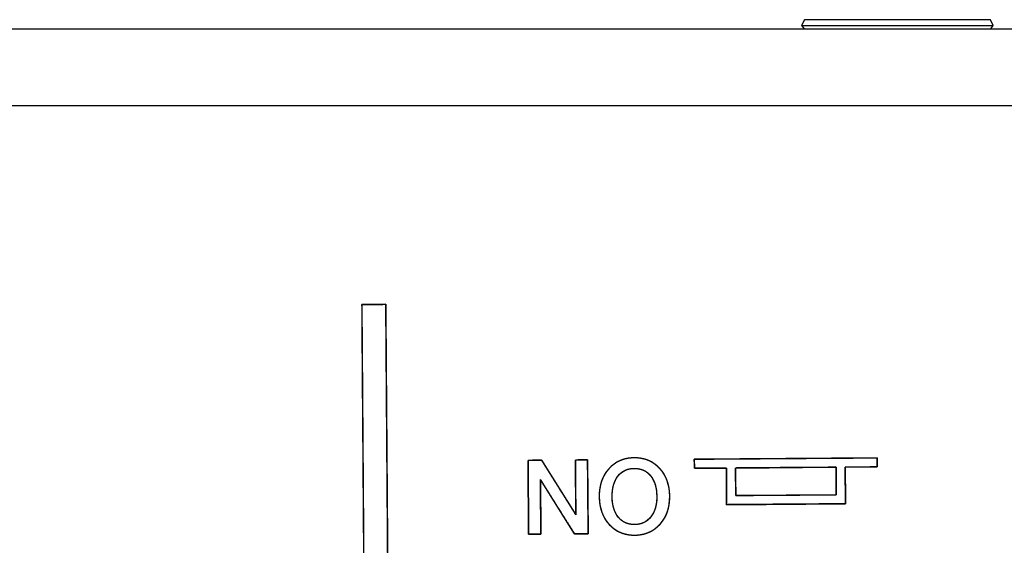
# Model space of a CAD drawing. Units: millimetres. Extents: x 5 to 1169, y 20 to 821.
# Drawn here: x 338 to 365, y 176 to 191 of the extents above; entities that cross this region are included whole.
import ezdxf

# ---------------------------------------------------------------- set-up
doc = ezdxf.new("R2010")
doc.units = ezdxf.units.MM
for name, color, linetype in [('00-3626-0100_XAS', 7, 'Continuous'), ('CARGOL_DIN965_M3', 7, 'Continuous'), ('Default', 7, 'Continuous'), ('Seri', 7, 'Continuous')]:
    doc.layers.add(name, color=color, linetype=linetype)

# ---------------------------------------------------------------- blocks, each defined once
blk = doc.blocks.new('SE3')
at = {"layer": '00-3626-0100_XAS', "color": 7, "linetype": 'Continuous'}
blk.add_line((112.123, 190.567), (548.123, 190.567), dxfattribs=at)
at = {"layer": '00-3626-0100_XAS', "color": 7}
blk.add_line((548.123, 188.467), (112.123, 188.467), dxfattribs=at)
at = {"layer": 'CARGOL_DIN965_M3', "color": 7, "linetype": 'Continuous'}
for p, q in [((359.658, 190.817), (359.58, 190.655)), ((359.58, 190.655), (364.825, 190.655)), ((359.58, 190.655), (359.649, 190.567)), ((364.746, 190.817), (359.658, 190.817)), ((364.825, 190.655), (364.746, 190.817)), ((364.756, 190.567), (364.825, 190.655))]:
    blk.add_line(p, q, dxfattribs=at)

msp = doc.modelspace()

# ---------------------------------------------------------------- linework, layer by layer
at = {"layer": 'Seri', "color": 7, "linetype": 'Continuous'}
for points in [[(348.211, 183.042), (348.211, 183.042), (347.561, 183.037), (347.561, 183.037)], [(347.561, 183.037), (347.561, 183.037), (347.897, 137.349), (347.897, 137.349)], [(348.547, 137.353), (348.547, 137.353), (348.211, 183.042), (348.211, 183.042)], [(353.397, 178.788), (353.397, 178.788), (353.73, 178.791), (353.73, 178.791)], [(353.408, 177.295), (353.408, 177.295), (353.397, 178.788), (353.397, 178.788)], [(353.73, 178.791), (353.73, 178.791), (353.747, 176.776), (353.747, 176.776)], [(361.649, 178.849), (361.649, 178.849), (356.649, 178.812), (356.649, 178.812)], [(356.649, 178.812), (356.649, 178.812), (356.651, 178.562), (356.651, 178.562)], [(361.651, 178.599), (361.651, 178.599), (361.649, 178.849), (361.649, 178.849)], [(352.101, 178.779), (352.101, 178.779), (352.474, 178.781), (352.474, 178.781)], [(352.119, 176.764), (352.119, 176.764), (352.101, 178.779), (352.101, 178.779)], [(352.474, 178.781), (352.474, 178.781), (353.408, 177.295), (353.408, 177.295)], [(356.651, 178.562), (356.651, 178.562), (357.526, 178.568), (357.526, 178.568)], [(357.526, 178.568), (357.526, 178.568), (357.533, 177.568), (357.533, 177.568)], [(357.776, 178.57), (357.776, 178.57), (360.526, 178.591), (360.526, 178.591)], [(357.781, 177.82), (357.781, 177.82), (357.776, 178.57), (357.776, 178.57)], [(360.526, 178.591), (360.526, 178.591), (360.531, 177.841), (360.531, 177.841)], [(360.776, 178.592), (360.776, 178.592), (361.651, 178.599), (361.651, 178.599)], [(360.783, 177.592), (360.783, 177.592), (360.776, 178.592), (360.776, 178.592)], [(352.441, 178.252), (352.441, 178.252), (352.452, 176.766), (352.452, 176.766)], [(353.374, 176.772), (353.374, 176.772), (352.441, 178.252), (352.441, 178.252)], [(360.531, 177.841), (360.531, 177.841), (357.781, 177.82), (357.781, 177.82)], [(357.533, 177.568), (357.533, 177.568), (360.783, 177.592), (360.783, 177.592)], [(352.452, 176.766), (352.452, 176.766), (352.119, 176.764), (352.119, 176.764)], [(353.747, 176.776), (353.747, 176.776), (353.374, 176.772), (353.374, 176.772)]]:
    msp.add_open_spline(points, degree=3, dxfattribs=at)
for points, degree, knots in [([(348.211, 183.042), (348.208, 183.042), (348.199, 183.042), (348.185, 183.042), (348.166, 183.042), (348.143, 183.042), (348.117, 183.041), (348.087, 183.041), (348.054, 183.041), (348.019, 183.041), (347.982, 183.041), (347.944, 183.04), (347.905, 183.04), (347.866, 183.04), (347.828, 183.039), (347.79, 183.039), (347.753, 183.039), (347.718, 183.039), (347.685, 183.038), (347.655, 183.038), (347.629, 183.038), (347.606, 183.038), (347.587, 183.038), (347.573, 183.037), (347.564, 183.037), (347.561, 183.037), (347.563, 182.824), (347.567, 182.207), (347.574, 181.222), (347.584, 179.903), (347.596, 178.286), (347.61, 176.406), (347.625, 174.297), (347.642, 171.996), (347.66, 169.537), (347.679, 166.955), (347.699, 164.285), (347.719, 161.563), (347.739, 158.823), (347.759, 156.101), (347.779, 153.431), (347.798, 150.849), (347.816, 148.39), (347.833, 146.089), (347.848, 143.98), (347.862, 142.1), (347.874, 140.483), (347.884, 139.164), (347.891, 138.179), (347.895, 137.562), (347.897, 137.349), (347.9, 137.349), (347.909, 137.349), (347.923, 137.349), (347.941, 137.349), (347.964, 137.349), (347.991, 137.349), (348.021, 137.35), (348.054, 137.35), (348.089, 137.35), (348.126, 137.35), (348.164, 137.351), (348.202, 137.351), (348.241, 137.351), (348.28, 137.351), (348.318, 137.352), (348.355, 137.352), (348.39, 137.352), (348.423, 137.353), (348.452, 137.353), (348.479, 137.353), (348.502, 137.353), (348.521, 137.353), (348.535, 137.353), (348.544, 137.353), (348.547, 137.353), (348.545, 137.567), (348.541, 138.184), (348.533, 139.169), (348.524, 140.488), (348.512, 142.105), (348.498, 143.985), (348.483, 146.093), (348.466, 148.395), (348.448, 150.854), (348.429, 153.436), (348.409, 156.106), (348.389, 158.828), (348.369, 161.568), (348.349, 164.29), (348.329, 166.96), (348.31, 169.542), (348.292, 172.001), (348.275, 174.302), (348.26, 176.41), (348.246, 178.291), (348.234, 179.908), (348.224, 181.226), (348.217, 182.212), (348.212, 182.829), (348.211, 183.042)], 1, [0, 0, 0.000033, 0.000127, 0.000279, 0.000481, 0.000729, 0.001018, 0.001342, 0.001695, 0.002072, 0.002469, 0.002879, 0.003296, 0.003717, 0.004135, 0.004545, 0.004941, 0.005318, 0.005672, 0.005995, 0.006284, 0.006532, 0.006735, 0.006886, 0.006981, 0.007013, 0.009317, 0.015974, 0.026607, 0.040836, 0.058284, 0.078571, 0.10132, 0.12615, 0.152685, 0.180545, 0.209351, 0.238725, 0.268288, 0.297663, 0.326469, 0.354328, 0.380863, 0.405694, 0.428442, 0.448729, 0.466177, 0.480407, 0.491039, 0.497697, 0.5, 0.500033, 0.500127, 0.500279, 0.500481, 0.500729, 0.501018, 0.501342, 0.501695, 0.502072, 0.502469, 0.502879, 0.503296, 0.503717, 0.504135, 0.504545, 0.504941, 0.505318, 0.505672, 0.505995, 0.506284, 0.506532, 0.506735, 0.506886, 0.506981, 0.507013, 0.509317, 0.515974, 0.526607, 0.540836, 0.558284, 0.578571, 0.60132, 0.62615, 0.652685, 0.680545, 0.709351, 0.738725, 0.768288, 0.797663, 0.826469, 0.854328, 0.880863, 0.905694, 0.928442, 0.948729, 0.966177, 0.980407, 0.991039, 0.997697, 1, 1]), ([(352.441, 178.252), (352.441, 178.211), (352.442, 178.098), (352.444, 177.931), (352.445, 177.729), (352.447, 177.509), (352.448, 177.289), (352.45, 177.087), (352.451, 176.921), (352.452, 176.808), (352.452, 176.766), (352.443, 176.766), (352.417, 176.766), (352.38, 176.765), (352.335, 176.765), (352.286, 176.765), (352.236, 176.764), (352.191, 176.764), (352.154, 176.764), (352.128, 176.764), (352.119, 176.764), (352.119, 176.82), (352.117, 176.973), (352.115, 177.199), (352.113, 177.473), (352.11, 177.771), (352.108, 178.069), (352.105, 178.343), (352.103, 178.569), (352.102, 178.722), (352.101, 178.779), (352.112, 178.779), (352.14, 178.779), (352.182, 178.779), (352.233, 178.78), (352.288, 178.78), (352.343, 178.78), (352.394, 178.781), (352.435, 178.781), (352.464, 178.781), (352.474, 178.781), (352.5, 178.74), (352.571, 178.627), (352.676, 178.46), (352.803, 178.258), (352.941, 178.038), (353.079, 177.818), (353.206, 177.616), (353.311, 177.45), (353.382, 177.337), (353.408, 177.295), (353.408, 177.337), (353.407, 177.45), (353.405, 177.618), (353.404, 177.821), (353.402, 178.042), (353.401, 178.263), (353.399, 178.466), (353.398, 178.633), (353.397, 178.746), (353.397, 178.788), (353.406, 178.788), (353.431, 178.788), (353.469, 178.789), (353.514, 178.789), (353.563, 178.789), (353.613, 178.79), (353.658, 178.79), (353.695, 178.79), (353.721, 178.79), (353.73, 178.791), (353.73, 178.734), (353.732, 178.581), (353.734, 178.355), (353.736, 178.081), (353.739, 177.783), (353.741, 177.485), (353.744, 177.211), (353.746, 176.985), (353.747, 176.832), (353.747, 176.776), (353.737, 176.775), (353.709, 176.775), (353.667, 176.775), (353.616, 176.774), (353.561, 176.774), (353.506, 176.773), (353.455, 176.773), (353.413, 176.773), (353.385, 176.772), (353.374, 176.772), (353.348, 176.814), (353.277, 176.926), (353.173, 177.092), (353.046, 177.293), (352.908, 177.512), (352.77, 177.731), (352.643, 177.933), (352.538, 178.098), (352.467, 178.211), (352.441, 178.252)], 1, [0, 0, 0.00349, 0.012962, 0.026922, 0.043872, 0.062319, 0.080765, 0.097715, 0.111675, 0.121147, 0.124637, 0.125419, 0.127541, 0.130668, 0.134466, 0.138598, 0.142731, 0.146528, 0.149656, 0.151778, 0.15256, 0.157291, 0.170133, 0.189057, 0.212037, 0.237045, 0.262052, 0.285032, 0.303957, 0.316798, 0.321529, 0.322404, 0.324778, 0.328276, 0.332524, 0.337147, 0.341769, 0.346017, 0.349516, 0.35189, 0.352764, 0.356885, 0.36807, 0.384553, 0.404568, 0.42635, 0.448131, 0.468146, 0.484629, 0.495814, 0.499935, 0.50344, 0.512954, 0.526974, 0.543999, 0.562526, 0.581053, 0.598078, 0.612098, 0.621612, 0.625117, 0.625899, 0.628021, 0.631148, 0.634946, 0.639078, 0.643211, 0.647008, 0.650136, 0.652258, 0.65304, 0.657771, 0.670613, 0.689537, 0.712517, 0.737525, 0.762532, 0.785512, 0.804437, 0.817278, 0.822009, 0.822885, 0.825262, 0.828765, 0.833019, 0.837648, 0.842277, 0.84653, 0.850033, 0.85241, 0.853286, 0.857394, 0.868544, 0.884976, 0.904929, 0.926643, 0.948357, 0.96831, 0.984742, 0.995892, 1, 1]), ([(354.048, 177.785), (354.045, 178.096), (354.133, 178.35), (354.312, 178.548), (354.49, 178.746), (354.721, 178.846), (355.005, 178.848), (355.287, 178.85), (355.519, 178.753), (355.702, 178.557), (355.884, 178.36), (355.976, 178.108), (355.978, 177.8), (355.98, 177.491), (355.892, 177.237), (355.713, 177.038), (355.534, 176.839), (355.303, 176.739), (355.021, 176.737), (354.738, 176.735), (354.506, 176.832), (354.324, 177.028), (354.142, 177.224), (354.05, 177.477), (354.048, 177.785)], 3, [0, 0, 0, 0, 0.125, 0.125, 0.125, 0.25, 0.25, 0.25, 0.375, 0.375, 0.375, 0.5, 0.5, 0.5, 0.625, 0.625, 0.625, 0.75, 0.75, 0.75, 0.875, 0.875, 0.875, 1, 1, 1, 1]), ([(354.048, 177.785), (354.049, 177.859), (354.054, 177.93), (354.062, 177.999), (354.073, 178.066), (354.088, 178.131), (354.107, 178.193), (354.129, 178.254), (354.154, 178.312), (354.183, 178.368), (354.216, 178.422), (354.251, 178.474), (354.291, 178.524), (354.333, 178.571), (354.378, 178.615), (354.425, 178.655), (354.474, 178.691), (354.525, 178.724), (354.578, 178.752), (354.633, 178.777), (354.69, 178.798), (354.749, 178.816), (354.81, 178.83), (354.873, 178.839), (354.938, 178.846), (355.005, 178.848), (355.072, 178.847), (355.137, 178.841), (355.2, 178.832), (355.261, 178.819), (355.32, 178.803), (355.377, 178.782), (355.432, 178.758), (355.485, 178.73), (355.537, 178.698), (355.586, 178.662), (355.634, 178.623), (355.679, 178.58), (355.723, 178.533), (355.763, 178.484), (355.8, 178.432), (355.833, 178.379), (355.863, 178.323), (355.89, 178.265), (355.913, 178.205), (355.932, 178.143), (355.948, 178.078), (355.961, 178.012), (355.97, 177.943), (355.976, 177.873), (355.978, 177.8), (355.977, 177.727), (355.972, 177.656), (355.964, 177.587), (355.952, 177.52), (355.937, 177.456), (355.919, 177.393), (355.896, 177.333), (355.871, 177.275), (355.842, 177.218), (355.809, 177.164), (355.773, 177.112), (355.734, 177.063), (355.691, 177.015), (355.646, 176.971), (355.599, 176.931), (355.55, 176.894), (355.499, 176.862), (355.446, 176.833), (355.391, 176.808), (355.335, 176.787), (355.276, 176.769), (355.215, 176.755), (355.152, 176.746), (355.087, 176.739), (355.021, 176.737), (354.954, 176.738), (354.889, 176.744), (354.826, 176.753), (354.765, 176.765), (354.706, 176.782), (354.649, 176.802), (354.594, 176.827), (354.54, 176.855), (354.489, 176.887), (354.439, 176.922), (354.392, 176.962), (354.346, 177.005), (354.303, 177.052), (354.263, 177.101), (354.226, 177.153), (354.192, 177.206), (354.163, 177.262), (354.136, 177.32), (354.113, 177.38), (354.094, 177.442), (354.078, 177.506), (354.065, 177.573), (354.056, 177.642), (354.05, 177.712), (354.048, 177.785)], 1, [0, 0, 0.011441, 0.022567, 0.033407, 0.043992, 0.054354, 0.064529, 0.074553, 0.084465, 0.094306, 0.104115, 0.113935, 0.123806, 0.133726, 0.143483, 0.153079, 0.162558, 0.171966, 0.181349, 0.190755, 0.200231, 0.209822, 0.219573, 0.229525, 0.239719, 0.250191, 0.260597, 0.270733, 0.280637, 0.290349, 0.299912, 0.309369, 0.318768, 0.328155, 0.337576, 0.347079, 0.356708, 0.366507, 0.376473, 0.386382, 0.396231, 0.406061, 0.415914, 0.425828, 0.435845, 0.446002, 0.456336, 0.466883, 0.477676, 0.488745, 0.500119, 0.511496, 0.522567, 0.533361, 0.543909, 0.554244, 0.564401, 0.574417, 0.584332, 0.594185, 0.604016, 0.613867, 0.623778, 0.633745, 0.643544, 0.653172, 0.662674, 0.672094, 0.68148, 0.690878, 0.700335, 0.709898, 0.719609, 0.729513, 0.739649, 0.750055, 0.760463, 0.770602, 0.780508, 0.790222, 0.799786, 0.809244, 0.818643, 0.828029, 0.83745, 0.846952, 0.85658, 0.866379, 0.876346, 0.886257, 0.896107, 0.905938, 0.91579, 0.925704, 0.935719, 0.945876, 0.95621, 0.966758, 0.977552, 0.988623, 1, 1]), ([(360.776, 178.592), (360.792, 178.592), (360.836, 178.593), (360.903, 178.593), (360.987, 178.594), (361.084, 178.595), (361.187, 178.595), (361.292, 178.596), (361.392, 178.597), (361.483, 178.598), (361.56, 178.598), (361.616, 178.599), (361.647, 178.599), (361.651, 178.6), (361.651, 178.609), (361.651, 178.625), (361.65, 178.647), (361.65, 178.673), (361.65, 178.701), (361.65, 178.731), (361.65, 178.761), (361.649, 178.788), (361.649, 178.812), (361.649, 178.832), (361.649, 178.844), (361.649, 178.849), (361.558, 178.848), (361.306, 178.846), (360.923, 178.843), (360.441, 178.84), (359.889, 178.836), (359.299, 178.831), (358.701, 178.827), (358.126, 178.823), (357.606, 178.819), (357.169, 178.816), (356.848, 178.813), (356.672, 178.812), (356.649, 178.811), (356.649, 178.802), (356.649, 178.786), (356.649, 178.764), (356.65, 178.738), (356.65, 178.709), (356.65, 178.68), (356.65, 178.65), (356.65, 178.622), (356.651, 178.598), (356.651, 178.579), (356.651, 178.567), (356.651, 178.562), (356.667, 178.562), (356.711, 178.562), (356.778, 178.563), (356.862, 178.564), (356.959, 178.564), (357.062, 178.565), (357.167, 178.566), (357.267, 178.567), (357.358, 178.567), (357.435, 178.568), (357.491, 178.568), (357.522, 178.568), (357.526, 178.564), (357.526, 178.529), (357.527, 178.464), (357.527, 178.377), (357.528, 178.273), (357.529, 178.158), (357.53, 178.038), (357.531, 177.92), (357.531, 177.81), (357.532, 177.714), (357.533, 177.637), (357.533, 177.587), (357.533, 177.568), (357.592, 177.569), (357.756, 177.57), (358.005, 177.572), (358.319, 177.574), (358.677, 177.577), (359.061, 177.58), (359.449, 177.583), (359.823, 177.585), (360.161, 177.588), (360.445, 177.59), (360.654, 177.591), (360.768, 177.592), (360.783, 177.597), (360.783, 177.632), (360.782, 177.696), (360.782, 177.784), (360.781, 177.888), (360.78, 178.003), (360.779, 178.122), (360.778, 178.24), (360.778, 178.351), (360.777, 178.447), (360.776, 178.524), (360.776, 178.574), (360.776, 178.592)], 1, [0, 0, 0.001273, 0.004806, 0.010168, 0.016928, 0.024657, 0.032924, 0.041298, 0.04935, 0.056649, 0.062764, 0.067265, 0.069721, 0.070062, 0.070764, 0.07205, 0.073797, 0.075882, 0.078182, 0.080575, 0.082937, 0.085145, 0.087077, 0.088609, 0.089618, 0.089982, 0.097257, 0.117444, 0.148083, 0.186715, 0.23088, 0.278119, 0.325973, 0.371982, 0.413688, 0.448631, 0.474351, 0.488389, 0.490262, 0.490964, 0.49225, 0.493997, 0.496082, 0.498383, 0.500775, 0.503137, 0.505346, 0.507277, 0.508809, 0.509818, 0.510182, 0.511455, 0.514988, 0.52035, 0.52711, 0.534839, 0.543106, 0.551481, 0.559532, 0.566831, 0.572946, 0.577447, 0.579903, 0.5804, 0.583208, 0.588352, 0.595341, 0.603682, 0.612884, 0.622455, 0.631902, 0.640735, 0.648462, 0.654589, 0.658627, 0.660082, 0.664811, 0.677932, 0.697848, 0.722958, 0.751665, 0.782371, 0.813476, 0.843382, 0.870491, 0.893204, 0.909922, 0.919047, 0.920319, 0.923126, 0.92827, 0.935259, 0.9436, 0.952802, 0.962373, 0.97182, 0.980653, 0.98838, 0.994508, 0.998545, 1, 1]), ([(354.403, 177.788), (354.405, 177.553), (354.461, 177.366), (354.57, 177.229), (354.679, 177.091), (354.828, 177.023), (355.019, 177.025), (355.205, 177.026), (355.352, 177.096), (355.462, 177.236), (355.57, 177.375), (355.624, 177.562), (355.622, 177.797), (355.621, 178.03), (355.565, 178.216), (355.455, 178.355), (355.344, 178.493), (355.195, 178.561), (355.007, 178.56), (354.817, 178.559), (354.669, 178.488), (354.561, 178.349), (354.454, 178.21), (354.402, 178.023), (354.403, 177.788)], 3, [0, 0, 0, 0, 0.125, 0.125, 0.125, 0.25, 0.25, 0.25, 0.375, 0.375, 0.375, 0.5, 0.5, 0.5, 0.625, 0.625, 0.625, 0.75, 0.75, 0.75, 0.875, 0.875, 0.875, 1, 1, 1, 1]), ([(354.403, 177.788), (354.405, 177.732), (354.408, 177.679), (354.414, 177.627), (354.421, 177.577), (354.431, 177.529), (354.443, 177.483), (354.457, 177.439), (354.473, 177.396), (354.491, 177.356), (354.511, 177.317), (354.533, 177.281), (354.557, 177.246), (354.583, 177.213), (354.611, 177.182), (354.64, 177.155), (354.671, 177.13), (354.703, 177.107), (354.737, 177.088), (354.773, 177.071), (354.81, 177.056), (354.848, 177.045), (354.889, 177.036), (354.93, 177.029), (354.974, 177.026), (355.019, 177.025), (355.062, 177.026), (355.105, 177.031), (355.146, 177.038), (355.185, 177.047), (355.223, 177.059), (355.26, 177.074), (355.295, 177.092), (355.329, 177.112), (355.361, 177.135), (355.391, 177.16), (355.421, 177.188), (355.448, 177.219), (355.474, 177.252), (355.498, 177.288), (355.52, 177.325), (355.54, 177.364), (355.558, 177.404), (355.573, 177.447), (355.587, 177.491), (355.598, 177.538), (355.607, 177.586), (355.614, 177.636), (355.619, 177.688), (355.622, 177.741), (355.622, 177.797), (355.621, 177.852), (355.617, 177.905), (355.612, 177.957), (355.604, 178.006), (355.594, 178.054), (355.583, 178.1), (355.569, 178.144), (355.553, 178.187), (355.534, 178.227), (355.514, 178.266), (355.492, 178.303), (355.468, 178.338), (355.441, 178.371), (355.413, 178.401), (355.384, 178.429), (355.353, 178.454), (355.321, 178.477), (355.287, 178.497), (355.251, 178.514), (355.214, 178.528), (355.176, 178.54), (355.136, 178.549), (355.095, 178.555), (355.052, 178.559), (355.007, 178.56), (354.962, 178.558), (354.919, 178.554), (354.878, 178.547), (354.838, 178.538), (354.799, 178.525), (354.762, 178.51), (354.727, 178.493), (354.693, 178.473), (354.661, 178.45), (354.631, 178.425), (354.602, 178.396), (354.574, 178.366), (354.549, 178.332), (354.525, 178.297), (354.504, 178.26), (354.484, 178.221), (354.467, 178.18), (354.452, 178.138), (354.438, 178.093), (354.427, 178.047), (354.418, 177.999), (354.411, 177.949), (354.407, 177.897), (354.404, 177.843), (354.403, 177.788)], 1, [0, 0, 0.012562, 0.02472, 0.036496, 0.047911, 0.05899, 0.069758, 0.080246, 0.090483, 0.100504, 0.110344, 0.120042, 0.129635, 0.139141, 0.148444, 0.157564, 0.16655, 0.175456, 0.184337, 0.193247, 0.20224, 0.211369, 0.220685, 0.230235, 0.240064, 0.250212, 0.260161, 0.269818, 0.279223, 0.28842, 0.297458, 0.306385, 0.315254, 0.324118, 0.333028, 0.342037, 0.351196, 0.360552, 0.370119, 0.379767, 0.389509, 0.399385, 0.409435, 0.419694, 0.430198, 0.440977, 0.452063, 0.463483, 0.475261, 0.48742, 0.499982, 0.512447, 0.524521, 0.536226, 0.547584, 0.558619, 0.569359, 0.579833, 0.590072, 0.600111, 0.609984, 0.619729, 0.629384, 0.638961, 0.648325, 0.657493, 0.666514, 0.67544, 0.684326, 0.693225, 0.702191, 0.711277, 0.720535, 0.730011, 0.739752, 0.749798, 0.759946, 0.769774, 0.779324, 0.78864, 0.797768, 0.80676, 0.815669, 0.824548, 0.833453, 0.842438, 0.851556, 0.860859, 0.870365, 0.879958, 0.889656, 0.899496, 0.909517, 0.919754, 0.930242, 0.94101, 0.952089, 0.963504, 0.97528, 0.987438, 1, 1]), ([(357.776, 178.57), (357.789, 178.57), (357.826, 178.571), (357.885, 178.571), (357.965, 178.572), (358.062, 178.572), (358.175, 178.573), (358.302, 178.574), (358.44, 178.575), (358.588, 178.576), (358.744, 178.577), (358.905, 178.579), (359.068, 178.58), (359.233, 178.581), (359.397, 178.582), (359.558, 178.583), (359.713, 178.585), (359.861, 178.586), (360, 178.587), (360.127, 178.588), (360.24, 178.588), (360.337, 178.589), (360.416, 178.59), (360.476, 178.59), (360.513, 178.59), (360.526, 178.591), (360.526, 178.587), (360.526, 178.577), (360.526, 178.561), (360.526, 178.539), (360.526, 178.513), (360.527, 178.482), (360.527, 178.447), (360.527, 178.409), (360.527, 178.369), (360.528, 178.327), (360.528, 178.283), (360.528, 178.238), (360.529, 178.193), (360.529, 178.148), (360.529, 178.105), (360.53, 178.062), (360.53, 178.022), (360.53, 177.984), (360.53, 177.949), (360.531, 177.919), (360.531, 177.892), (360.531, 177.87), (360.531, 177.854), (360.531, 177.844), (360.531, 177.841), (360.518, 177.84), (360.481, 177.84), (360.422, 177.84), (360.343, 177.839), (360.245, 177.838), (360.132, 177.838), (360.005, 177.837), (359.867, 177.836), (359.719, 177.835), (359.563, 177.833), (359.403, 177.832), (359.239, 177.831), (359.074, 177.83), (358.91, 177.829), (358.749, 177.827), (358.594, 177.826), (358.446, 177.825), (358.307, 177.824), (358.181, 177.823), (358.067, 177.822), (357.97, 177.822), (357.891, 177.821), (357.831, 177.821), (357.794, 177.82), (357.781, 177.82), (357.781, 177.824), (357.781, 177.834), (357.781, 177.85), (357.781, 177.872), (357.781, 177.898), (357.781, 177.929), (357.78, 177.964), (357.78, 178.002), (357.78, 178.042), (357.779, 178.084), (357.779, 178.128), (357.779, 178.173), (357.778, 178.218), (357.778, 178.262), (357.778, 178.306), (357.777, 178.349), (357.777, 178.389), (357.777, 178.427), (357.777, 178.461), (357.776, 178.492), (357.776, 178.519), (357.776, 178.54), (357.776, 178.557), (357.776, 178.567), (357.776, 178.57)], 1, [0, 0, 0.001835, 0.007141, 0.015614, 0.026953, 0.040857, 0.057024, 0.075152, 0.094939, 0.116085, 0.138286, 0.161241, 0.184649, 0.208208, 0.231616, 0.254571, 0.276773, 0.297918, 0.317705, 0.335833, 0.352, 0.365904, 0.377243, 0.385717, 0.391022, 0.392857, 0.393358, 0.394805, 0.397115, 0.400208, 0.404, 0.408409, 0.413353, 0.41875, 0.424517, 0.430571, 0.436832, 0.443216, 0.449641, 0.456025, 0.462286, 0.468341, 0.474107, 0.479504, 0.484448, 0.488857, 0.492649, 0.495742, 0.498053, 0.499499, 0.5, 0.501835, 0.507141, 0.515614, 0.526953, 0.540857, 0.557024, 0.575152, 0.594939, 0.616085, 0.638286, 0.661241, 0.684649, 0.708208, 0.731616, 0.754571, 0.776773, 0.797918, 0.817705, 0.835833, 0.852, 0.865904, 0.877243, 0.885717, 0.891022, 0.892857, 0.893358, 0.894805, 0.897115, 0.900208, 0.904, 0.908409, 0.913353, 0.91875, 0.924517, 0.930571, 0.936832, 0.943216, 0.949641, 0.956025, 0.962286, 0.968341, 0.974107, 0.979504, 0.984448, 0.988857, 0.992649, 0.995742, 0.998053, 0.999499, 1, 1])]:
    msp.add_open_spline(points, degree=degree, knots=knots, dxfattribs=at)

# ---------------------------------------------------------------- block references
at = {"layer": 'Default'}
msp.add_blockref('SE3', (0, 0), dxfattribs=at)

doc.saveas('drawing.dxf')
